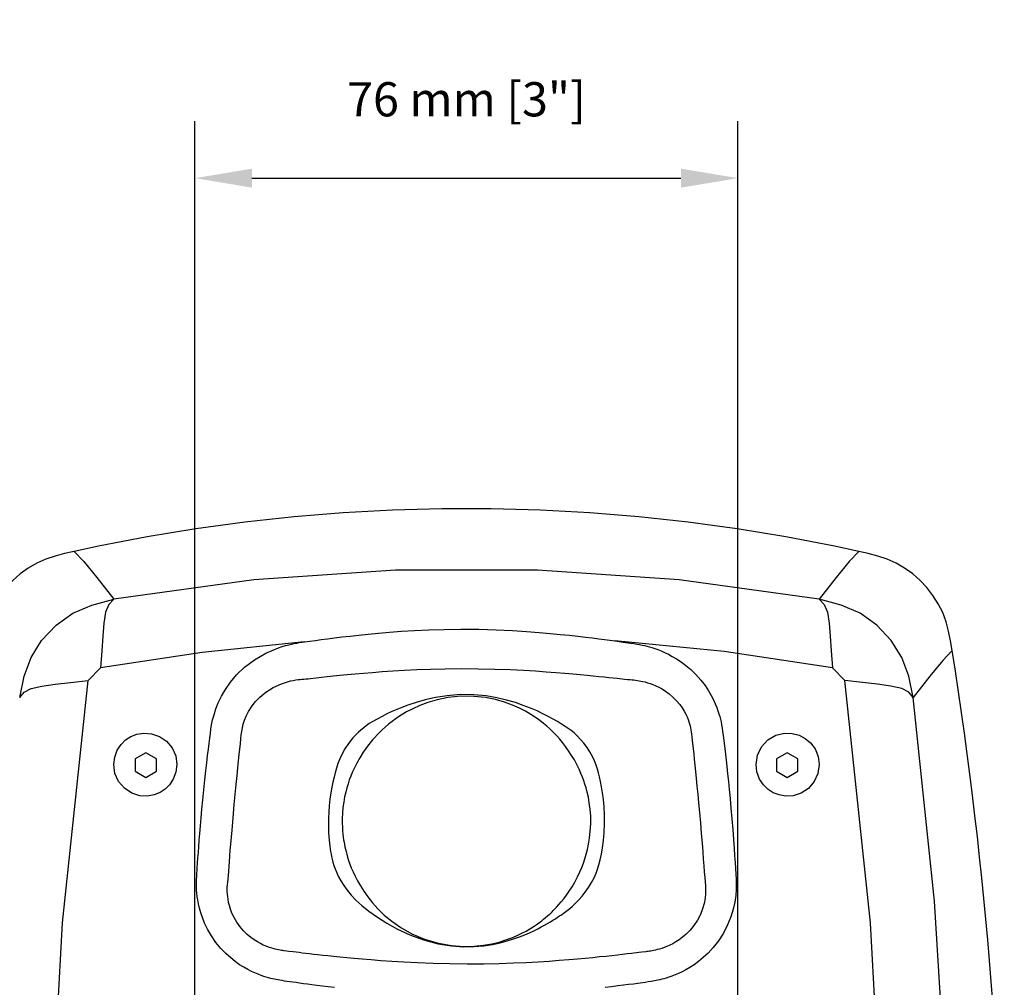
# Model space of a CAD drawing. Extents: x 1 to 728, y 25 to 590.
# Drawn here: x 527 to 665, y 225 to 361 of the extents above; entities that cross this region are included whole.
import ezdxf

# ---------------------------------------------------------------- set-up
doc = ezdxf.new("R2010")
doc.units = 0
doc.header["$LTSCALE"] = 25
doc.layers.get('0').update_dxf_attribs({"color": 4, "linetype": 'CONTINUOUS'})
doc.layers.get('DEFPOINTS').update_dxf_attribs({"linetype": 'CONTINUOUS'})
doc.layers.add('DIM', color=7, linetype='CONTINUOUS')
doc.styles.add('ARIAL', font='arial.ttf')
doc.dimstyles.new('Line_Drawings', dxfattribs={"dimscale": 1.8, "dimtxt": 2.5, "dimasz": 4, "dimexe": 2, "dimexo": 1, "dimgap": 2, "dimtad": 1, "dimdec": 0, "dimzin": 0, "dimdsep": 46, "dimtxsty": 'ARIAL', "dimcen": 0, "dimclrt": 6, "dimadec": 0, "dimazin": 0, "dimtfac": 1, "dimtdec": 0, "dimtofl": 0, "dimtmove": 0, "dimatfit": 3, "dimfxl": 2, "dimtolj": 1, "dimtzin": 0, "dimarcsym": 0})
doc.dimstyles.get("Standard").update_dxf_attribs({"dimscale": 5, "dimtxt": 3.5, "dimasz": 4, "dimexe": 2, "dimexo": 1, "dimgap": 2, "dimtad": 1, "dimdec": 0, "dimzin": 0, "dimdsep": 46, "dimtxsty": 'Standard', "dimcen": 0, "dimclrt": 6, "dimadec": 0, "dimazin": 0, "dimtfac": 1, "dimtdec": 0, "dimtofl": 0, "dimtmove": 0, "dimatfit": 3, "dimfxl": 1, "dimtolj": 1, "dimtzin": 0, "dimarcsym": 0})

# ---------------------------------------------------------------- blocks, each defined once
blk = doc.blocks.new('*D38')
at = {"layer": 'DEFPOINTS', "color": 0}
for p in [(627.89, 338.78), (627.89, 207.55), (551.69, 204.59)]:
    blk.add_point(p, dxfattribs=at)
at = {"layer": 'DIM', "color": 0, "lineweight": -2}
for p, q in [((551.69, 208.59), (551.69, 346.78)), ((627.89, 211.55), (627.89, 346.78)), ((559.69, 338.78), (619.89, 338.78))]:
    blk.add_line(p, q, dxfattribs=at)
at = {"layer": 'DIM', "color": 0}
for points in [[(559.69, 340.11), (559.69, 337.44), (551.69, 338.78)], [(619.89, 337.44), (619.89, 340.11), (627.89, 338.78)]]:
    blk.add_solid(points, dxfattribs=at)
at = {"layer": 'DIM', "color": 6, "insert": (589.79, 349.85), "char_height": 4.8, "attachment_point": 5, "style": 'ARIAL'}
blk.add_mtext('\\A1;76 mm [3"]', dxfattribs=at)

msp = doc.modelspace()

# ---------------------------------------------------------------- linework, layer by layer
for p, q in [((536.68, 268.29), (538.44, 270.05)), ((642.9, 268.29), (641.14, 270.05)), ((544.79, 258.13), (543.29, 257.27)), ((543.29, 257.27), (543.29, 255.54)), ((546.29, 257.27), (544.79, 258.13)), ((546.29, 255.54), (546.29, 257.27)), ((634.79, 258.13), (633.29, 257.27)), ((633.29, 257.27), (633.29, 255.54)), ((636.29, 257.27), (634.79, 258.13)), ((636.29, 255.54), (636.29, 257.27)), ((543.29, 255.54), (544.79, 254.67)), ((544.79, 254.67), (546.29, 255.54)), ((633.29, 255.54), (634.79, 254.67)), ((634.79, 254.67), (636.29, 255.54)), ((564.84, 230.26), (564.58, 230.29))]:
    msp.add_line(p, q)
for points in [[(534.74, 286.38), (533.4, 286.08), (532.07, 285.72), (530.77, 285.29), (529.5, 284.73), (528.29, 284.04), (527.17, 283.23), (526.13, 282.31), (525.17, 281.3), (524.32, 280.21), (523.57, 279.04), (522.96, 277.79), (522.49, 276.5), (522.13, 275.17), (521.87, 273.83), (521.64, 272.48)], [(534.74, 286.38), (536.08, 284.97), (537.93, 282.73), (540.29, 279.69)], [(644.84, 286.38), (643.5, 284.97), (641.65, 282.73), (639.3, 279.69)], [(657.94, 272.48), (657.72, 273.83), (657.45, 275.18), (657.09, 276.5), (656.62, 277.8), (656.01, 279.05), (655.26, 280.22), (654.4, 281.31), (653.45, 282.31), (652.41, 283.23), (651.28, 284.05), (650.08, 284.73), (648.81, 285.29), (647.51, 285.72), (646.18, 286.08), (644.84, 286.38)], [(639.3, 279.69), (619.62, 282.39), (599.75, 283.75), (579.83, 283.75), (559.96, 282.39), (540.29, 279.69)], [(527.09, 265.88), (527.72, 268.89), (528.69, 271.52), (530.17, 273.89), (532.22, 276.05), (534.55, 277.71), (537.2, 278.86), (540.29, 279.69)], [(540.29, 279.69), (539.61, 278.93), (539.14, 277.88), (538.89, 276.34), (538.74, 274.49), (538.61, 272.44), (538.44, 270.05)], [(652.49, 265.88), (651.86, 268.89), (650.9, 271.52), (649.41, 273.89), (647.36, 276.05), (645.03, 277.71), (642.38, 278.86), (639.3, 279.69)], [(639.3, 279.69), (639.98, 278.93), (640.44, 277.88), (640.69, 276.34), (640.84, 274.49), (640.98, 272.44), (641.14, 270.05)], [(567.06, 273.69), (567.83, 273.8), (568.6, 273.91), (569.41, 274.02), (570.29, 274.14), (571.27, 274.26), (572.32, 274.39), (573.46, 274.52), (574.68, 274.66), (576, 274.79), (577.43, 274.93), (578.98, 275.06), (580.67, 275.19), (582.5, 275.3), (584.49, 275.39), (586.66, 275.45), (589.02, 275.48), (591.52, 275.46), (593.98, 275.39), (596.23, 275.28), (598.22, 275.16), (599.97, 275.03), (601.53, 274.89), (602.95, 274.75), (604.24, 274.62), (605.41, 274.49), (606.48, 274.36), (607.46, 274.25), (608.35, 274.13), (609.17, 274.03), (609.92, 273.93), (610.6, 273.84)], [(567.06, 273.69), (552.69, 272.22), (538.44, 270.05)], [(563.4, 272.87), (563.92, 273.04), (564.4, 273.18), (564.84, 273.3), (565.25, 273.39), (565.62, 273.47), (565.97, 273.53), (566.32, 273.59), (566.68, 273.64), (567.06, 273.69)], [(610.6, 273.84), (611.22, 273.75), (611.8, 273.67), (612.81, 273.52)], [(641.14, 270.05), (625.94, 272.34), (610.6, 273.84)], [(551.94, 240.84), (552.02, 242), (552.06, 242.65), (552.11, 243.37), (552.17, 244.13), (552.23, 244.96), (552.3, 245.86), (552.38, 246.82), (552.46, 247.87), (552.56, 248.99), (552.67, 250.2), (552.8, 251.53), (552.94, 252.94), (553.09, 254.34), (553.23, 255.62), (553.36, 256.74), (553.47, 257.74), (553.58, 258.63), (553.68, 259.43), (553.77, 260.16), (553.85, 260.83), (553.93, 261.44), (554.03, 262.06), (554.16, 262.74), (554.36, 263.48), (554.61, 264.29), (554.95, 265.15), (555.39, 266.07), (555.96, 267.03), (556.66, 268.04), (557.54, 269.08), (558.66, 270.14), (560.03, 271.18), (561.63, 272.12), (563.4, 272.87)], [(612.81, 273.52), (613.26, 273.46), (613.68, 273.39), (614.07, 273.32), (614.44, 273.25), (614.78, 273.17), (615.12, 273.09), (615.46, 273), (615.82, 272.89), (616.21, 272.76), (616.63, 272.61), (617.09, 272.43), (617.59, 272.21), (618.12, 271.96), (618.68, 271.66), (619.27, 271.31), (619.9, 270.89), (620.57, 270.39), (621.28, 269.8), (621.99, 269.1), (622.68, 268.33), (623.28, 267.56), (623.75, 266.84), (624.14, 266.18), (624.45, 265.57), (624.71, 265.01), (624.92, 264.5), (625.08, 264.04), (625.22, 263.62), (625.33, 263.23), (625.43, 262.84), (625.52, 262.46), (625.6, 262.04), (625.67, 261.6), (625.74, 261.11), (625.8, 260.59), (625.95, 259.42)], [(657.94, 272.48), (656.63, 271.08), (654.81, 268.88), (652.49, 265.88)], [(567.92, 268.57), (568.69, 268.66), (569.44, 268.74), (570.22, 268.83), (571.08, 268.91), (572.03, 269.01), (573.05, 269.11), (574.15, 269.21), (575.32, 269.31), (576.59, 269.42), (577.97, 269.52), (579.46, 269.62), (581.07, 269.72), (582.83, 269.8), (584.72, 269.87), (586.78, 269.92), (589.03, 269.94), (591.41, 269.93), (593.75, 269.88), (595.9, 269.8), (597.8, 269.71), (599.48, 269.61), (600.99, 269.51), (602.35, 269.4), (603.59, 269.3), (604.73, 269.21), (605.76, 269.11), (606.71, 269.02), (607.58, 268.94), (608.37, 268.86), (609.11, 268.78), (609.78, 268.71)], [(527.09, 265.88), (527.73, 266.63), (528.71, 267.17), (530.22, 267.5), (532.09, 267.74), (534.21, 267.99), (536.68, 268.29)], [(535.91, 96.66), (532.64, 130.77), (531.07, 165.25), (531.23, 199.82), (533.11, 234.26), (536.68, 268.29)], [(564.58, 230.29), (564.18, 230.34), (564.01, 230.36), (563.83, 230.38), (563.64, 230.42), (563.43, 230.46), (563.19, 230.51), (562.93, 230.57), (562.65, 230.65), (562.34, 230.74), (562.01, 230.85), (561.66, 230.99), (561.28, 231.15), (560.88, 231.35), (560.45, 231.59), (560, 231.87), (559.52, 232.21), (559.03, 232.63), (558.52, 233.13), (558.01, 233.72), (557.55, 234.37), (557.17, 235.02), (556.88, 235.63), (556.67, 236.18), (556.52, 236.68), (556.41, 237.14), (556.33, 237.57), (556.28, 237.95), (556.25, 238.29), (556.23, 238.62), (556.23, 238.93), (556.23, 239.25), (556.25, 239.58), (556.29, 239.95), (556.33, 240.39), (556.38, 240.93), (556.42, 241.53), (556.47, 242.17), (556.52, 242.87), (556.58, 243.62), (556.65, 244.44), (556.72, 245.32), (556.8, 246.27), (556.89, 247.29), (556.98, 248.4), (557.09, 249.59), (557.21, 250.89), (557.34, 252.28), (557.47, 253.66), (557.6, 254.92), (557.71, 256.03), (557.81, 257.01), (557.9, 257.89), (557.98, 258.68), (558.06, 259.41), (558.13, 260.08), (558.19, 260.65), (558.25, 261.14), (558.34, 261.61), (558.47, 262.13), (558.65, 262.69), (558.89, 263.29), (559.21, 263.93), (559.62, 264.59), (560.15, 265.27), (560.8, 265.95), (561.63, 266.64), (562.64, 267.28), (563.82, 267.82), (565.11, 268.21)], [(565.11, 268.21), (565.49, 268.29), (565.83, 268.35), (566.16, 268.4), (566.44, 268.43), (566.7, 268.46), (566.96, 268.48), (567.24, 268.5), (567.56, 268.53), (567.92, 268.57)], [(609.78, 268.71), (610.38, 268.65), (610.94, 268.59), (611.95, 268.48)], [(611.95, 268.48), (612.37, 268.43), (612.74, 268.4), (613.03, 268.37), (613.29, 268.35), (613.53, 268.32), (613.77, 268.29), (614.02, 268.25), (614.28, 268.2), (614.56, 268.14), (614.86, 268.07), (615.19, 267.97), (615.55, 267.86), (615.94, 267.72), (616.35, 267.55), (616.78, 267.34), (617.24, 267.09), (617.73, 266.78), (618.25, 266.4), (618.77, 265.95), (619.28, 265.43), (619.71, 264.91), (620.06, 264.43), (620.34, 263.97), (620.57, 263.55), (620.75, 263.16), (620.89, 262.81), (621.01, 262.49), (621.1, 262.19), (621.17, 261.91), (621.24, 261.64), (621.29, 261.37), (621.34, 261.09), (621.38, 260.76), (621.43, 260.35), (621.48, 259.85), (621.61, 258.68)], [(643.67, 96.66), (646.94, 130.77), (648.51, 165.25), (648.35, 199.82), (646.47, 234.26), (642.9, 268.29)], [(652.49, 265.88), (651.86, 266.63), (650.88, 267.17), (649.36, 267.5), (647.49, 267.74), (645.37, 267.99), (642.9, 268.29)], [(603.34, 235.56), (603.91, 235.98), (604.29, 236.28), (604.69, 236.62), (605.11, 237.02), (605.56, 237.47), (606.02, 237.99), (606.47, 238.57), (606.92, 239.21), (607.34, 239.91), (607.7, 240.6), (607.97, 241.22), (608.19, 241.81), (608.38, 242.41), (608.55, 243.12), (608.72, 243.92), (608.87, 244.81), (609, 245.81), (609.1, 246.92), (609.16, 248.14), (609.15, 249.4), (609.1, 250.56), (609, 251.59), (608.88, 252.52), (608.75, 253.35), (608.61, 254.09), (608.47, 254.74), (608.32, 255.32), (608.18, 255.84), (607.99, 256.39), (607.76, 256.99), (607.47, 257.61), (607.12, 258.25), (606.72, 258.87), (606.28, 259.46), (605.81, 260.01), (605.34, 260.5), (604.89, 260.91), (604.47, 261.25), (604.08, 261.54), (603.65, 261.83), (603.14, 262.15), (602.58, 262.5), (601.95, 262.85), (601.27, 263.23), (600.52, 263.61), (599.69, 264), (598.78, 264.39), (597.77, 264.79), (596.66, 265.17), (595.43, 265.53), (594.06, 265.85), (592.55, 266.11), (590.84, 266.27), (588.95, 266.29), (587.1, 266.14), (585.45, 265.89), (584, 265.56), (582.71, 265.2), (581.54, 264.81), (580.5, 264.41), (579.57, 264.02), (578.72, 263.63), (577.96, 263.24), (577.25, 262.87), (576.64, 262.52), (576.15, 262.22), (575.72, 261.93)], [(601.97, 235.99), (602.44, 236.48), (602.75, 236.82), (603.09, 237.21), (603.44, 237.65), (603.82, 238.15), (604.21, 238.71), (604.6, 239.32), (605, 239.99), (605.37, 240.71), (605.71, 241.41), (605.98, 242.05), (606.2, 242.64), (606.41, 243.25), (606.59, 243.88), (606.77, 244.56), (606.93, 245.31), (607.07, 246.17), (607.17, 247.12), (607.23, 248.17), (607.22, 249.24), (607.14, 250.24), (607.03, 251.11), (606.9, 251.89), (606.74, 252.58), (606.58, 253.19), (606.42, 253.73), (606.26, 254.21), (606.08, 254.69), (605.86, 255.24), (605.6, 255.84), (605.29, 256.47), (604.94, 257.12), (604.55, 257.77), (604.13, 258.41), (603.7, 259.01), (603.28, 259.56), (602.88, 260.04), (602.52, 260.44), (602.18, 260.81), (601.85, 261.14), (601.49, 261.48), (601.08, 261.85), (600.61, 262.24), (600.08, 262.65), (599.5, 263.07), (598.83, 263.51), (598.08, 263.95), (597.22, 264.39), (596.25, 264.82), (595.14, 265.23), (593.88, 265.59), (592.44, 265.87), (590.82, 266.05), (589, 266.06), (587.24, 265.88), (585.7, 265.58), (584.38, 265.2), (583.24, 264.77), (582.24, 264.32), (581.38, 263.86), (580.62, 263.41), (579.96, 262.97), (579.37, 262.54), (578.85, 262.13), (578.38, 261.73), (577.96, 261.34), (577.59, 260.98)], [(652.49, 92.92), (655.45, 121.51), (657.24, 150.38), (657.83, 179.4), (657.24, 208.42), (655.45, 237.3), (652.49, 265.88)], [(575.72, 261.93), (574.63, 261.03), (573.86, 260.23), (573.23, 259.45), (572.73, 258.69), (572.33, 257.97), (572.01, 257.29), (571.76, 256.64), (571.55, 255.98), (571.37, 255.34), (571.21, 254.7), (571.05, 254.03), (570.9, 253.29), (570.76, 252.49), (570.63, 251.62), (570.53, 250.7), (570.46, 249.8), (570.42, 248.94), (570.41, 248.18), (570.43, 247.51), (570.45, 246.91), (570.49, 246.36), (570.53, 245.87), (570.57, 245.43), (570.62, 245.03), (570.67, 244.66), (570.73, 244.29), (570.79, 243.92), (570.86, 243.56), (570.94, 243.19), (571.05, 242.78), (571.19, 242.32), (571.37, 241.83), (571.59, 241.3), (571.85, 240.74), (572.17, 240.14), (572.56, 239.51), (573.03, 238.85), (573.59, 238.16), (574.27, 237.44), (575.09, 236.69), (576.11, 235.89), (577.29, 235.06), (578.62, 234.22), (580.12, 233.39), (581.83, 232.59), (583.77, 231.87), (585.8, 231.33), (587.68, 231.02), (589.37, 230.9), (590.88, 230.92), (592.22, 231.04), (593.43, 231.23), (594.52, 231.47), (595.51, 231.73), (596.4, 232.01), (597.22, 232.3), (597.96, 232.59), (598.63, 232.88), (599.24, 233.16), (599.79, 233.43), (600.29, 233.7), (600.76, 233.94), (601.18, 234.18), (601.57, 234.41), (601.93, 234.63), (602.27, 234.84), (602.58, 235.04), (602.86, 235.23), (603.11, 235.4), (603.34, 235.56)], [(540.29, 256.48), (540.42, 257.53), (540.78, 258.5), (541.31, 259.3), (541.95, 259.93), (542.69, 260.4), (543.53, 260.73), (544.5, 260.89), (545.59, 260.81), (546.7, 260.43), (547.7, 259.74), (548.48, 258.81), (548.98, 257.69), (549.15, 256.48)], [(577.59, 260.98), (576.62, 259.93), (575.91, 259.04), (575.31, 258.2), (574.82, 257.41), (574.4, 256.68), (574.06, 256), (573.77, 255.37), (573.55, 254.83), (573.35, 254.32), (573.18, 253.79), (573.01, 253.23), (572.84, 252.62), (572.69, 251.94), (572.56, 251.2), (572.46, 250.43), (572.39, 249.65), (572.35, 248.92), (572.35, 248.26), (572.37, 247.69), (572.4, 247.17), (572.45, 246.71), (572.5, 246.28), (572.55, 245.91), (572.61, 245.57), (572.67, 245.25), (572.73, 244.94), (572.8, 244.62), (572.89, 244.27), (572.99, 243.89), (573.11, 243.48), (573.25, 243.02), (573.43, 242.52), (573.63, 241.99), (573.87, 241.41), (574.16, 240.8), (574.5, 240.15), (574.9, 239.45), (575.37, 238.7), (575.93, 237.91), (576.59, 237.08), (577.35, 236.23), (578.25, 235.36), (579.32, 234.48), (580.59, 233.59), (582.11, 232.74), (583.9, 231.97), (585.85, 231.39), (587.7, 231.06), (589.37, 230.94), (590.86, 230.97), (592.18, 231.11), (593.36, 231.31), (594.4, 231.57), (595.33, 231.86), (596.16, 232.16), (596.91, 232.48), (597.57, 232.8), (598.16, 233.11), (598.68, 233.42), (599.15, 233.71), (599.58, 234), (599.96, 234.26), (600.3, 234.52), (600.61, 234.77), (600.9, 235), (601.16, 235.23), (601.39, 235.44), (601.61, 235.63), (601.8, 235.82), (601.97, 235.99)], [(630.43, 256.48), (630.63, 257.78), (631.2, 258.96), (632.1, 259.93), (633.21, 260.58), (634.41, 260.87), (635.52, 260.85), (636.49, 260.59), (637.33, 260.14), (638.08, 259.52), (638.71, 258.68), (639.15, 257.61), (639.3, 256.48)], [(621.61, 258.68), (621.68, 257.99), (621.76, 257.23), (621.84, 256.4), (621.93, 255.5), (622.03, 254.51), (622.13, 253.45), (622.24, 252.32), (622.36, 251.09), (622.48, 249.74), (622.61, 248.27), (622.74, 246.8), (622.85, 245.44), (622.95, 244.25), (623.03, 243.2), (623.11, 242.25), (623.17, 241.4), (623.23, 240.64), (623.28, 240.01), (623.33, 239.49), (623.35, 238.95), (623.33, 238.36), (623.27, 237.71), (623.14, 237), (622.93, 236.24), (622.62, 235.44), (622.19, 234.62), (621.69, 233.87), (621.16, 233.22), (620.63, 232.69), (620.12, 232.24), (619.63, 231.88), (619.17, 231.58), (618.73, 231.34), (618.32, 231.13), (617.92, 230.95), (617.55, 230.81), (617.2, 230.68), (616.87, 230.58), (616.57, 230.5), (616.3, 230.43), (616.05, 230.38), (615.83, 230.34), (615.64, 230.3), (615.46, 230.28), (615.29, 230.25), (615.12, 230.23), (614.95, 230.21), (614.39, 230.15)], [(625.95, 259.42), (626.03, 258.72), (626.12, 257.95), (626.22, 257.11), (626.32, 256.19), (626.43, 255.19), (626.54, 254.12), (626.65, 252.96), (626.78, 251.71), (626.9, 250.34), (627.03, 248.85), (627.15, 247.35), (627.26, 245.97), (627.35, 244.75), (627.42, 243.68), (627.49, 242.71)], [(549.15, 256.48), (549.02, 255.41), (548.65, 254.44), (548.13, 253.65), (547.51, 253.03), (546.79, 252.56), (545.97, 252.22), (545.02, 252.05), (543.94, 252.11), (542.82, 252.47), (541.79, 253.15), (540.98, 254.1), (540.46, 255.24), (540.29, 256.48)], [(639.3, 256.48), (639.12, 255.24), (638.6, 254.09), (637.78, 253.14), (636.76, 252.47), (635.65, 252.11), (634.59, 252.05), (633.65, 252.21), (632.84, 252.53), (632.11, 253), (631.47, 253.63), (630.92, 254.45), (630.55, 255.44), (630.43, 256.48)], [(627.49, 242.71), (627.59, 241.09), (627.63, 240.4), (627.65, 239.71), (627.64, 238.94), (627.57, 238.1), (627.44, 237.18), (627.22, 236.18), (626.9, 235.1), (626.44, 233.97), (625.85, 232.82), (625.16, 231.74), (624.43, 230.81), (623.72, 230.03), (623.02, 229.39), (622.36, 228.85), (621.74, 228.39), (621.15, 228.01), (620.59, 227.68), (620.05, 227.4), (619.54, 227.16), (619.06, 226.96), (618.62, 226.78), (618.2, 226.64), (617.83, 226.52), (617.49, 226.42), (617.19, 226.34), (616.91, 226.27), (616.66, 226.22), (616.42, 226.17), (616.18, 226.12), (615.95, 226.08), (615.73, 226.04)], [(571.29, 225.17), (570.39, 225.28), (569.57, 225.38), (568.81, 225.47), (568.11, 225.56), (567.48, 225.64), (566.9, 225.72), (566.37, 225.8), (565.87, 225.87), (565.41, 225.93), (564.99, 225.99), (564.6, 226.05), (564.24, 226.1), (563.91, 226.15), (563.6, 226.2), (563.34, 226.25), (563.09, 226.29), (562.84, 226.34), (562.58, 226.4), (562.32, 226.46), (562.03, 226.54), (561.7, 226.63), (561.35, 226.75), (560.96, 226.88), (560.54, 227.04), (560.08, 227.23), (559.6, 227.45), (559.09, 227.71), (558.53, 228.02), (557.95, 228.39), (557.34, 228.82), (556.7, 229.33), (556.03, 229.94), (555.33, 230.66), (554.63, 231.51), (553.99, 232.44), (553.46, 233.36), (553.04, 234.22), (552.73, 234.99), (552.5, 235.69), (552.31, 236.34), (552.18, 236.93), (552.08, 237.48), (552.01, 237.97), (551.96, 238.42), (551.92, 238.87), (551.9, 239.32), (551.9, 239.81), (551.91, 240.31), (551.94, 240.84)], [(612.93, 229.97), (612.34, 229.9), (611.68, 229.82), (610.97, 229.74), (610.21, 229.65), (609.38, 229.56), (608.48, 229.47), (607.51, 229.37), (606.47, 229.27), (605.35, 229.17), (604.14, 229.06), (602.82, 228.96), (601.4, 228.86), (599.85, 228.76), (598.18, 228.67), (596.37, 228.59), (594.39, 228.52), (592.24, 228.48), (589.91, 228.47), (587.47, 228.49), (585.1, 228.55), (582.94, 228.63), (581.01, 228.73), (579.3, 228.84), (577.78, 228.94), (576.4, 229.05), (575.15, 229.15), (574.02, 229.25), (572.98, 229.35), (572.03, 229.45), (571.16, 229.53), (570.35, 229.62), (569.61, 229.7), (568.94, 229.77), (568.32, 229.84), (567.75, 229.91), (567.23, 229.97), (566.75, 230.03), (566.3, 230.08), (565.88, 230.13), (565.49, 230.18), (564.84, 230.26)], [(614.39, 230.15), (613.96, 230.1), (612.93, 229.97)], [(613.82, 225.77), (613.21, 225.68), (612.54, 225.59), (611.81, 225.5), (611.02, 225.4), (610.16, 225.29), (609.24, 225.18)], [(615.73, 226.04), (615.31, 225.98), (614.86, 225.91), (613.82, 225.77)]]:
    msp.add_lwpolyline(points)
for centre, radius, start, end in [((589.79, 36.4), 255.98, 77.5805, 102.4195), ((70.09, 179.4), 595.18, 351.0027, 8.9973)]:
    msp.add_arc(centre, radius, start, end)

# ---------------------------------------------------------------- dimensions: what is measured, and where the dimension line sits
at = {"layer": 'DIM'}
dim = msp.add_linear_dim(base=(627.89, 338.78), p1=(551.69, 204.59), p2=(627.89, 207.55), dimstyle='Line_Drawings', override={"dimscale": 4, "dimtxt": 1.2, "dimasz": 2, "dimpost": ' mm'}, dxfattribs=at)
dim.commit()
dim.dimension.update_dxf_attribs({"geometry": '*D38', "text_midpoint": (589.79, 338.78), "dimtype": 160})

# ---------------------------------------------------------------- leaders
msp.add_leader([(551.69, 200.4), (510.14, 236.38)], dimstyle='Standard', override={"dimscale": 3}, dxfattribs=at)

doc.saveas('drawing.dxf')
